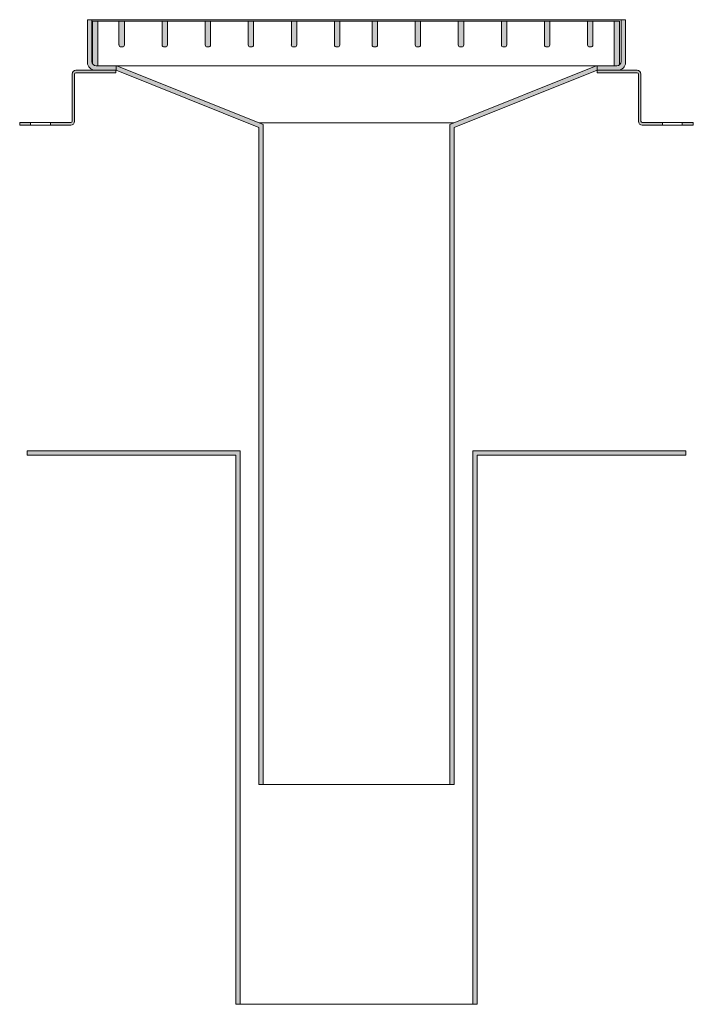
# Model space of a CAD drawing. Units: millimetres. Extents: x 17 to 324, y -340 to 108.
import ezdxf

# ---------------------------------------------------------------- set-up
doc = ezdxf.new("R2010")
doc.units = ezdxf.units.MM
doc.header["$LTSCALE"] = 5
doc.linetypes.add('AUSGEZOGEN', pattern=[0])
doc.layers.add('FREI LASSEN', color=18, linetype='Continuous', true_color=0x000000)

# ---------------------------------------------------------------- blocks, each defined once
blk = doc.blocks.new('292Schnitt_nNn00')
at = {"layer": 'FREI LASSEN', "color": 18, "linetype": 'AUSGEZOGEN', "lineweight": 18, "true_color": 0x000000}
for p, q in [((50.36, 107.82), (290.38, 107.82)), ((50.36, 88.54), (50.36, 107.82)), ((52.81, 87.48), (52.81, 107.82)), ((62.48, 97.03), (62.48, 107.82)), ((64.94, 97.03), (64.94, 107.82)), ((82.1, 97.03), (82.1, 107.82)), ((84.55, 97.03), (84.55, 107.82)), ((101.72, 97.03), (101.72, 107.82)), ((104.17, 97.03), (104.17, 107.82)), ((121.33, 97.03), (121.33, 107.82)), ((123.78, 97.03), (123.78, 107.82)), ((140.95, 97.03), (140.95, 107.82)), ((143.4, 97.03), (143.4, 107.82)), ((160.56, 97.03), (160.56, 107.82)), ((163.01, 97.03), (163.01, 107.82)), ((177.72, 97.03), (177.72, 107.82)), ((180.18, 97.03), (180.18, 107.82)), ((197.34, 97.03), (197.34, 107.82)), ((199.79, 97.03), (199.79, 107.82)), ((216.95, 97.03), (216.95, 107.82)), ((219.41, 97.03), (219.41, 107.82)), ((236.57, 97.03), (236.57, 107.82)), ((239.02, 97.03), (239.02, 107.82)), ((256.19, 97.03), (256.19, 107.82)), ((258.64, 97.03), (258.64, 107.82)), ((275.8, 97.03), (275.8, 107.82)), ((278.25, 97.03), (278.25, 107.82)), ((287.93, 87.48), (287.93, 107.82)), ((290.38, 87.92), (290.38, 107.82)), ((63.47, 96.05), (63.96, 96.05)), ((83.08, 96.05), (83.57, 96.05)), ((102.7, 96.05), (103.19, 96.05)), ((122.31, 96.05), (122.8, 96.05)), ((141.93, 96.05), (142.42, 96.05)), ((161.54, 96.05), (162.03, 96.05)), ((178.71, 96.05), (179.2, 96.05)), ((198.32, 96.05), (198.81, 96.05)), ((217.94, 96.05), (218.43, 96.05)), ((237.55, 96.05), (238.04, 96.05)), ((257.17, 96.05), (257.66, 96.05)), ((276.78, 96.05), (277.27, 96.05))]:
    blk.add_line(p, q, dxfattribs=at)
for centre, start, end in [((63.47, 97.03), 180, 270), ((63.96, 97.03), 270, 0), ((83.08, 97.03), 180, 270), ((83.57, 97.03), 270, 0), ((102.7, 97.03), 180, 270), ((103.19, 97.03), 270, 0), ((122.31, 97.03), 180, 270), ((122.8, 97.03), 270, 0), ((141.93, 97.03), 180, 270), ((142.42, 97.03), 270, 0), ((161.54, 97.03), 180, 270), ((162.03, 97.03), 270, 0), ((178.71, 97.03), 180, 270), ((179.2, 97.03), 270, 0), ((198.32, 97.03), 180, 270), ((198.81, 97.03), 270, 0), ((217.94, 97.03), 180, 270), ((218.43, 97.03), 270, 0), ((237.55, 97.03), 180, 270), ((238.04, 97.03), 270, 0), ((257.17, 97.03), 180, 270), ((257.66, 97.03), 270, 0), ((276.78, 97.03), 180, 270), ((277.27, 97.03), 270, 0)]:
    blk.add_arc(centre, 0.981, start, end, dxfattribs=at)
blk = doc.blocks.new('Montagefuss Typ 200 G (25mm)_001_001_nNn01')
at = {"layer": 'FREI LASSEN', "color": 18, "linetype": 'AUSGEZOGEN', "lineweight": 18, "true_color": 0x000000}
for p, q in [((280.13, 85.48), (298.38, 85.48)), ((280.13, 84.31), (280.13, 85.48)), ((280.13, 84.31), (298.38, 84.31)), ((298.96, 62.22), (298.96, 83.73)), ((300.13, 62.22), (300.13, 83.73)), ((300.71, 61.64), (323.96, 61.64)), ((300.71, 60.48), (323.96, 60.48))]:
    blk.add_line(p, q, dxfattribs=at)
for centre, radius, start, end in [((298.38, 83.73), 1.74, 0, 90), ((298.38, 83.73), 0.581, 0, 90), ((300.71, 62.22), 1.74, 180, 270), ((300.71, 62.22), 0.581, 180, 270)]:
    blk.add_arc(centre, radius, start, end, dxfattribs=at)
blk = doc.blocks.new('Montagefuss Typ 200 G (25mm)_001_001_001_nNn02')
at = {"layer": 'FREI LASSEN', "color": 18, "linetype": 'AUSGEZOGEN', "lineweight": 18, "true_color": 0x000000}
for p, q in [((61.11, 85.48), (42.86, 85.48)), ((61.11, 84.31), (61.11, 85.48)), ((41.11, 62.22), (41.11, 83.73)), ((42.27, 62.22), (42.28, 83.73)), ((61.11, 84.31), (42.86, 84.31)), ((40.53, 61.64), (17.27, 61.64)), ((40.53, 60.48), (17.27, 60.48))]:
    blk.add_line(p, q, dxfattribs=at)
for centre, radius, start, end in [((42.86, 83.73), 1.74, 89.9988, 179.9988), ((42.86, 83.73), 0.581, 89.9988, 179.9988), ((40.53, 62.22), 0.581, 269.9988, 359.9988), ((40.53, 62.22), 1.74, 269.9988, 359.9988)]:
    blk.add_arc(centre, radius, start, end, dxfattribs=at)

msp = doc.modelspace()

# ---------------------------------------------------------------- hatches: boundary and pattern name
at = {"layer": 'FREI LASSEN', "linetype": 'AUSGEZOGEN', "lineweight": 18, "true_color": 0x000000}
h = msp.add_hatch(color=18, dxfattribs=at)
h.paths.add_polyline_path([(50.13, 108.48), (48.13, 108.48), (48.13, 88.98, 0.414214), (51.63, 85.48), (61.13, 85.48), (61.13, 87.48), (52.13, 87.48, -0.414214), (50.13, 89.48)], flags=0)
h.paths.add_polyline_path([(61.13, 85.48), (126.17, 59.46), (126.17, -239.76), (128.17, -239.76), (128.17, 60.81), (61.51, 87.48), (61.13, 87.48)], flags=0)
h.paths.add_polyline_path([(289.63, 85.48, 0.414214), (293.13, 88.98), (293.13, 108.48), (291.13, 108.48), (291.13, 89.48, -0.414214), (289.13, 87.48), (280.13, 87.48), (280.13, 85.48)], flags=0)
h.paths.add_polyline_path([(279.74, 87.48), (213.07, 60.81), (213.07, -239.76), (215.07, -239.76), (215.07, 59.45), (280.13, 85.48), (280.13, 87.48)], flags=0)
h = msp.add_hatch(color=18, dxfattribs=at)
h.paths.add_polyline_path([(50.36, 88.54, 0.277396), (52.13, 87.48), (52.81, 87.48), (52.81, 107.82), (50.36, 107.82)], flags=0)
h.paths.add_polyline_path([(63.96, 96.05, 0.414214), (64.94, 97.03), (64.94, 107.82), (62.48, 107.82), (62.48, 97.03, 0.414214), (63.47, 96.05)], flags=0)
h.paths.add_polyline_path([(82.1, 97.03, 0.414214), (83.08, 96.05), (83.57, 96.05, 0.414214), (84.55, 97.03), (84.55, 107.82), (82.1, 107.82)], flags=0)
h.paths.add_polyline_path([(103.19, 96.05, 0.414214), (104.17, 97.03), (104.17, 107.82), (101.72, 107.82), (101.72, 97.03, 0.414214), (102.7, 96.05)], flags=0)
h.paths.add_polyline_path([(122.8, 96.05, 0.414214), (123.78, 97.03), (123.78, 107.82), (121.33, 107.82), (121.33, 97.03, 0.414214), (122.31, 96.05)], flags=0)
h.paths.add_polyline_path([(142.42, 96.05, 0.414214), (143.4, 97.03), (143.4, 107.82), (140.95, 107.82), (140.95, 97.03, 0.414214), (141.93, 96.05)], flags=0)
h.paths.add_polyline_path([(160.56, 97.03, 0.414214), (161.54, 96.05), (162.03, 96.05, 0.414214), (163.01, 97.03), (163.01, 107.82), (160.56, 107.82)], flags=0)
h.paths.add_polyline_path([(179.2, 96.05, 0.414214), (180.18, 97.03), (180.18, 107.82), (177.72, 107.82), (177.72, 97.03, 0.414214), (178.71, 96.05)], flags=0)
h.paths.add_polyline_path([(197.34, 97.03, 0.414214), (198.32, 96.05), (198.81, 96.05, 0.414214), (199.79, 97.03), (199.79, 107.82), (197.34, 107.82)], flags=0)
h.paths.add_polyline_path([(218.43, 96.05, 0.414214), (219.41, 97.03), (219.41, 107.82), (216.95, 107.82), (216.95, 97.03, 0.414214), (217.94, 96.05)], flags=0)
h.paths.add_polyline_path([(236.57, 97.03, 0.414214), (237.55, 96.05), (238.04, 96.05, 0.414214), (239.02, 97.03), (239.02, 107.82), (236.57, 107.82)], flags=0)
h.paths.add_polyline_path([(290.38, 87.92), (290.38, 107.82), (287.93, 107.82), (287.93, 87.48), (289.13, 87.48, 0.170914)], flags=0)
h.paths.add_polyline_path([(275.8, 97.03, 0.414214), (276.78, 96.05), (277.27, 96.05, 0.414214), (278.25, 97.03), (278.25, 107.82), (275.8, 107.82)], flags=0)
h.paths.add_polyline_path([(257.66, 96.05, 0.414214), (258.64, 97.03), (258.64, 107.82), (256.19, 107.82), (256.19, 97.03, 0.414214), (257.17, 96.05)], flags=0)
h = msp.add_hatch(color=18, dxfattribs=at)
h.paths.add_polyline_path([(61.11, 85.48), (42.86, 85.48, 0.414214), (41.11, 83.73), (41.11, 62.22, -0.414214), (40.53, 61.64), (31.27, 61.64), (31.27, 60.48), (40.53, 60.48, 0.414214), (42.27, 62.22), (42.28, 83.73, -0.414214), (42.86, 84.31), (61.11, 84.31)], flags=0)
h.paths.add_polyline_path([(17.27, 61.64), (17.27, 60.48), (22.27, 60.48), (22.27, 61.64)], flags=0)
h = msp.add_hatch(dxfattribs=at)
h.set_pattern_fill('MegaCAD_TYP12', color=18, scale=1.618257, style=0)
h.set_pattern_definition([(45, (0, 0), (-3.43284, 3.43284), []), (135, (0, 0), (-3.43284, -3.43284), [])])
h.paths.add_polyline_path([(280.13, 85.48), (280.13, 87.48), (279.74, 87.48)], flags=0)
h = msp.add_hatch(color=18, dxfattribs=at)
h.paths.add_polyline_path([(280.13, 85.48), (298.38, 85.48, -0.414214), (300.13, 83.73), (300.13, 62.22, 0.414214), (300.71, 61.64), (309.96, 61.64), (309.96, 60.48), (300.71, 60.48, -0.414214), (298.96, 62.22), (298.96, 83.73, 0.414214), (298.38, 84.31), (280.13, 84.31)], flags=0)
h.paths.add_polyline_path([(323.96, 61.64), (323.96, 60.48), (318.96, 60.48), (318.96, 61.64)], flags=0)
for points in [[(117.62, -87.76), (20.62, -87.76), (20.62, -89.76), (115.62, -89.76), (115.62, -339.76), (117.62, -339.76)], [(225.62, -339.76), (225.62, -89.76), (320.62, -89.76), (320.62, -87.76), (223.62, -87.76), (223.62, -339.76)]]:
    msp.add_hatch(color=18, dxfattribs=at).paths.add_polyline_path(points, flags=0)

# ---------------------------------------------------------------- linework, layer by layer
at = {"layer": 'FREI LASSEN', "color": 18, "linetype": 'AUSGEZOGEN', "lineweight": 18, "true_color": 0x000000}
for p, q in [((48.13, 108.48), (293.13, 108.48)), ((48.13, 88.98), (48.13, 108.48)), ((50.13, 89.48), (50.13, 108.48)), ((291.13, 89.48), (291.13, 108.48)), ((293.13, 88.98), (293.13, 108.48)), ((61.11, 85.48), (51.61, 85.48)), ((51.63, 85.48), (61.13, 85.48)), ((52.13, 87.48), (289.13, 87.48)), ((61.13, 85.48), (61.13, 87.48)), ((61.13, 85.48), (126.17, 59.46)), ((61.51, 87.48), (128.17, 60.81)), ((213.07, 60.81), (279.74, 87.48)), ((215.07, 59.45), (280.13, 85.48)), ((280.13, 85.48), (280.13, 87.48)), ((280.13, 85.48), (289.63, 85.48)), ((17.27, 60.48), (17.27, 61.64)), ((22.27, 60.48), (22.27, 61.64)), ((31.27, 60.48), (31.27, 61.64)), ((309.96, 60.48), (309.96, 61.64)), ((318.96, 60.48), (318.96, 61.64)), ((323.96, 60.48), (323.96, 61.64)), ((20.62, -89.76), (20.62, -87.76)), ((20.62, -87.76), (117.62, -87.76)), ((117.62, -339.76), (117.62, -87.76)), ((223.62, -339.76), (223.62, -87.76)), ((223.62, -87.76), (320.62, -87.76)), ((320.62, -89.76), (320.62, -87.76)), ((20.62, -89.76), (115.62, -89.76)), ((115.62, -339.76), (115.62, -89.76)), ((225.62, -339.76), (225.62, -89.76)), ((225.62, -89.76), (320.62, -89.76)), ((126.17, -239.76), (215.07, -239.76)), ((115.62, -339.76), (225.62, -339.76))]:
    msp.add_line(p, q, dxfattribs=at)
at = {"layer": 'FREI LASSEN', "color": 56, "linetype": 'AUSGEZOGEN', "lineweight": 18, "true_color": 0x808000}
for p, q in [((126.17, -239.76), (126.17, 59.46)), ((126.42, 61.51), (214.82, 61.51)), ((128.17, -239.76), (128.17, 60.81)), ((213.07, -239.76), (213.07, 60.81)), ((215.07, -239.76), (215.07, 59.45))]:
    msp.add_line(p, q, dxfattribs=at)
at = {"layer": 'FREI LASSEN', "color": 18, "linetype": 'AUSGEZOGEN', "lineweight": 18, "true_color": 0x000000}
for centre, radius, start, end in [((51.63, 88.98), 3.5, 180, 270), ((52.13, 89.48), 2, 180, 270), ((289.13, 89.48), 2, 270, 0), ((289.63, 88.98), 3.5, 270, 0)]:
    msp.add_arc(centre, radius, start, end, dxfattribs=at)

# ---------------------------------------------------------------- block references
for name in ['292Schnitt_nNn00', 'Montagefuss Typ 200 G (25mm)_001_001_001_nNn02', 'Montagefuss Typ 200 G (25mm)_001_001_nNn01']:
    msp.add_blockref(name, (0, 0))

doc.saveas('drawing.dxf')
